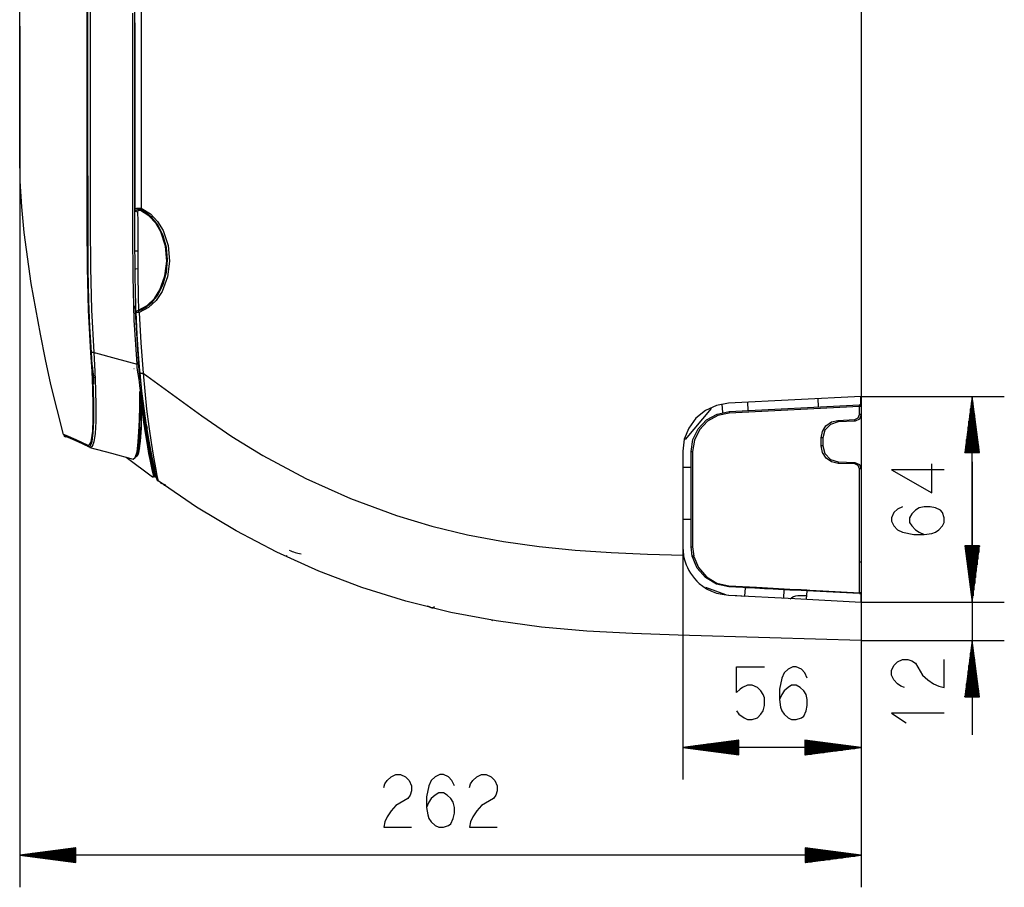
# Model space of a CAD drawing. Units: millimetres. Extents: x 0 to 1880, y 0 to 420.
# Drawn here: x 1306 to 1367, y 180 to 234 of the extents above; entities that cross this region are included whole.
import ezdxf

# ---------------------------------------------------------------- set-up
doc = ezdxf.new("R2010")
doc.units = ezdxf.units.MM
doc.layers.add('TFR-TRI', color=7, linetype='CONTINUOUS', true_color=0xffffff)

msp = doc.modelspace()

# ---------------------------------------------------------------- linework, layer by layer
at = {"layer": 'TFR-TRI', "color": 1, "linetype": 'Continuous'}
for p, q in [((1358.569, 258.779), (1358.569, 210.368)), ((1358.571, 257.625), (1358.571, 211.331)), ((1306.113, 233.455), (1306.113, 246.371)), ((1313.684, 239.173), (1313.695, 222.1)), ((1313.303, 232.13), (1313.298, 238.53)), ((1310.365, 228.064), (1310.36, 235.904)), ((1310.319, 229.02), (1310.315, 234.33)), ((1310.497, 234.337), (1310.5, 229.028)), ((1313.167, 228.804), (1313.163, 234.28)), ((1313.266, 234.284), (1313.271, 228.809)), ((1306.113, 233.455), (1306.113, 179.737)), ((1306.113, 230.231), (1306.113, 233.455)), ((1313.308, 225.73), (1313.303, 232.13)), ((1306.113, 227.01), (1306.113, 230.231)), ((1310.323, 223.709), (1310.319, 229.02)), ((1310.5, 229.028), (1310.505, 223.719)), ((1313.171, 223.329), (1313.167, 228.804)), ((1313.271, 228.809), (1313.274, 223.335)), ((1310.374, 220.225), (1310.365, 228.064)), ((1306.114, 225.401), (1306.113, 227.01)), ((1306.151, 223.795), (1306.114, 225.401)), ((1313.309, 224.13), (1313.308, 225.73)), ((1313.31, 222.53), (1313.309, 224.13)), ((1306.249, 222.191), (1306.151, 223.795)), ((1310.326, 221.054), (1310.323, 223.709)), ((1310.505, 223.719), (1310.509, 221.065)), ((1313.168, 220.591), (1313.171, 223.329)), ((1313.274, 223.335), (1313.271, 220.598)), ((1313.31, 222.259), (1313.31, 222.53)), ((1313.31, 221.989), (1313.31, 222.259)), ((1306.401, 220.592), (1306.249, 222.191)), ((1313.31, 221.989), (1313.317, 222.026)), ((1313.353, 221.905), (1313.31, 221.989)), ((1313.317, 222.026), (1313.337, 222.058)), ((1313.337, 222.058), (1313.36, 222.077)), ((1313.344, 221.913), (1313.358, 221.939)), ((1313.464, 221.857), (1313.353, 221.905)), ((1313.358, 221.939), (1313.376, 221.962)), ((1313.36, 222.077), (1313.39, 222.093)), ((1313.376, 221.962), (1313.404, 221.988)), ((1313.39, 222.093), (1313.422, 222.104)), ((1313.404, 221.988), (1313.438, 222.008)), ((1313.422, 222.104), (1313.459, 222.112)), ((1313.438, 222.008), (1313.472, 222.02)), ((1313.459, 222.112), (1313.503, 222.117)), ((1313.466, 221.889), (1313.464, 221.857)), ((1313.464, 221.857), (1313.472, 221.315)), ((1313.475, 221.919), (1313.466, 221.889)), ((1313.472, 222.02), (1313.51, 222.025)), ((1313.485, 221.936), (1313.475, 221.919)), ((1313.498, 221.95), (1313.485, 221.936)), ((1313.512, 221.959), (1313.498, 221.95)), ((1313.503, 222.117), (1313.55, 222.117)), ((1313.51, 222.025), (1313.551, 222.025)), ((1313.529, 221.966), (1313.512, 221.959)), ((1313.549, 221.969), (1313.529, 221.966)), ((1313.571, 221.969), (1313.549, 221.969)), ((1313.55, 222.117), (1313.594, 222.115)), ((1313.551, 222.025), (1313.593, 222.019)), ((1313.591, 221.967), (1313.571, 221.969)), ((1313.611, 221.962), (1313.591, 221.967)), ((1313.593, 222.019), (1313.625, 222.012)), ((1313.594, 222.115), (1313.639, 222.11)), ((1313.624, 221.958), (1313.611, 221.962)), ((1313.637, 221.953), (1313.624, 221.958)), ((1313.625, 222.012), (1313.656, 222.002)), ((1313.637, 221.953), (1313.662, 222.018)), ((1314.167, 221.625), (1313.637, 221.953)), ((1313.639, 222.11), (1313.667, 222.105)), ((1313.784, 221.943), (1313.656, 222.002)), ((1313.662, 222.018), (1313.695, 222.1)), ((1313.667, 222.105), (1313.695, 222.1)), ((1313.695, 222.1), (1314.257, 221.76)), ((1313.907, 221.875), (1313.784, 221.943)), ((1314.359, 221.518), (1313.907, 221.875)), ((1314.591, 221.167), (1314.167, 221.625)), ((1314.257, 221.76), (1314.71, 221.283)), ((1310.34, 218.398), (1310.326, 221.054)), ((1310.509, 221.065), (1310.524, 218.411)), ((1313.472, 221.315), (1313.476, 220.706)), ((1314.721, 221.067), (1314.359, 221.518)), ((1314.909, 220.626), (1314.591, 221.167)), ((1314.71, 221.283), (1315.052, 220.717)), ((1315.066, 220.384), (1314.721, 221.067)), ((1306.838, 217.411), (1306.401, 220.592)), ((1313.178, 217.853), (1313.168, 220.591)), ((1313.271, 220.598), (1313.281, 217.861)), ((1313.476, 220.706), (1313.479, 220.072)), ((1315.199, 219.74), (1314.909, 220.626)), ((1315.052, 220.717), (1315.363, 219.785)), ((1315.266, 219.644), (1315.066, 220.384)), ((1310.383, 218.265), (1310.374, 220.225)), ((1313.479, 220.072), (1313.48, 219.424)), ((1315.363, 219.785), (1315.454, 218.804)), ((1313.359, 219.429), (1313.31, 219.439)), ((1313.48, 219.424), (1313.359, 219.429)), ((1313.48, 219.424), (1313.48, 219.172)), ((1313.48, 219.172), (1313.48, 218.921)), ((1315.283, 218.81), (1315.199, 219.74)), ((1315.331, 218.88), (1315.266, 219.644)), ((1313.48, 218.921), (1313.481, 218.629)), ((1313.481, 218.629), (1313.482, 218.337)), ((1315.17, 217.882), (1315.283, 218.81)), ((1315.267, 218.114), (1315.331, 218.88)), ((1315.454, 218.804), (1315.331, 217.826)), ((1310.399, 215.744), (1310.34, 218.398)), ((1310.418, 216.308), (1310.383, 218.265)), ((1310.524, 218.411), (1310.585, 215.757)), ((1313.313, 218.321), (1313.361, 218.331)), ((1313.361, 218.331), (1313.482, 218.337)), ((1313.482, 218.337), (1313.487, 217.636)), ((1315.067, 217.372), (1315.267, 218.114)), ((1307.402, 214.25), (1306.838, 217.411)), ((1313.249, 215.117), (1313.178, 217.853)), ((1313.281, 217.861), (1313.353, 215.125)), ((1313.487, 217.636), (1313.495, 216.951)), ((1314.722, 216.688), (1315.067, 217.372)), ((1314.85, 217.007), (1315.17, 217.882)), ((1315.331, 217.826), (1314.986, 216.907)), ((1313.495, 216.951), (1313.5, 216.619)), ((1314.361, 216.238), (1314.722, 216.688)), ((1314.509, 216.482), (1314.85, 217.007)), ((1314.986, 216.907), (1314.62, 216.358)), ((1310.483, 214.699), (1310.418, 216.308)), ((1313.5, 216.619), (1313.505, 216.301)), ((1313.505, 216.301), (1313.51, 216.007)), ((1313.909, 215.88), (1314.361, 216.238)), ((1314.062, 216.046), (1314.509, 216.482)), ((1314.62, 216.358), (1314.143, 215.906)), ((1310.551, 213.091), (1310.399, 215.744)), ((1310.585, 215.757), (1310.738, 213.106)), ((1313.544, 212.223), (1313.319, 216.012)), ((1313.368, 215.596), (1313.406, 215.694)), ((1313.424, 215.598), (1313.368, 215.596)), ((1313.407, 214.697), (1313.368, 215.596)), ((1313.406, 215.694), (1313.513, 215.754)), ((1313.56, 215.603), (1313.424, 215.598)), ((1313.51, 216.007), (1313.513, 215.754)), ((1313.513, 215.754), (1314.062, 216.046)), ((1313.533, 215.687), (1313.513, 215.754)), ((1313.528, 215.704), (1313.723, 215.782)), ((1313.56, 215.603), (1313.533, 215.687)), ((1314.143, 215.906), (1313.56, 215.603)), ((1313.56, 215.603), (1313.657, 213.712)), ((1313.723, 215.782), (1313.909, 215.88)), ((1313.426, 212.382), (1313.249, 215.117)), ((1313.353, 215.125), (1313.53, 212.391)), ((1307.718, 212.677), (1307.402, 214.25)), ((1310.587, 213.094), (1310.483, 214.699)), ((1313.459, 213.799), (1313.407, 214.697)), ((1313.515, 213), (1313.459, 213.799)), ((1313.657, 213.712), (1313.81, 211.824)), ((1310.619, 213.097), (1310.551, 213.091)), ((1310.627, 211.948), (1310.551, 213.091)), ((1310.661, 211.942), (1310.587, 213.094)), ((1310.738, 213.106), (1310.619, 213.097)), ((1310.738, 213.106), (1310.787, 213.093)), ((1310.738, 213.106), (1310.805, 211.927)), ((1310.787, 213.093), (1310.836, 213.08)), ((1310.836, 213.08), (1312.131, 212.731)), ((1313.582, 212.203), (1313.515, 213)), ((1308.063, 211.11), (1307.718, 212.677)), ((1310.613, 212.427), (1310.586, 212.428)), ((1310.598, 212.495), (1310.594, 212.495)), ((1312.131, 212.731), (1313.426, 212.382)), ((1313.426, 212.382), (1313.498, 212.388)), ((1313.445, 212.195), (1313.426, 212.382)), ((1313.498, 212.388), (1313.53, 212.391)), ((1313.528, 212.496), (1313.558, 212.486)), ((1313.53, 212.391), (1313.551, 212.15)), ((1310.677, 210.845), (1310.627, 211.948)), ((1310.636, 212.29), (1310.682, 211.903)), ((1310.709, 210.83), (1310.661, 211.942)), ((1310.682, 211.903), (1310.73, 211.516)), ((1310.805, 211.927), (1310.845, 210.791)), ((1313.25, 212.075), (1313.227, 212.075)), ((1313.466, 212.008), (1313.445, 212.195)), ((1313.499, 211.763), (1313.466, 212.008)), ((1313.622, 211.425), (1313.544, 212.223)), ((1313.55, 212.178), (1313.584, 212.178)), ((1313.551, 212.15), (1313.573, 211.909)), ((1313.559, 211.847), (1313.655, 211.781)), ((1313.573, 211.909), (1313.592, 211.718)), ((1313.6, 212.004), (1313.582, 212.203)), ((1313.655, 211.781), (1313.594, 211.781)), ((1313.619, 211.805), (1313.6, 212.004)), ((1313.619, 211.805), (1313.674, 211.811)), ((1313.737, 210.696), (1313.619, 211.805)), ((1313.674, 211.811), (1313.81, 211.824)), ((1313.81, 211.824), (1313.909, 210.683)), ((1313.81, 211.824), (1315.639, 210.489)), ((1310.738, 211.442), (1310.653, 211.442)), ((1310.705, 211.151), (1310.716, 211.155)), ((1310.716, 211.155), (1310.726, 211.17)), ((1310.726, 211.17), (1310.734, 211.194)), ((1310.736, 211.47), (1310.73, 211.516)), ((1310.734, 211.194), (1310.74, 211.228)), ((1310.74, 211.426), (1310.736, 211.47)), ((1310.743, 211.369), (1310.74, 211.426)), ((1310.74, 211.228), (1310.743, 211.269)), ((1310.744, 211.317), (1310.743, 211.369)), ((1310.743, 211.269), (1310.744, 211.317)), ((1313.536, 211.518), (1313.499, 211.763)), ((1313.573, 211.277), (1313.536, 211.518)), ((1313.608, 211.037), (1313.573, 211.277)), ((1313.592, 211.718), (1313.611, 211.526)), ((1313.611, 211.526), (1313.634, 211.305)), ((1313.634, 211.305), (1313.658, 211.086)), ((1313.678, 211.228), (1313.645, 211.215)), ((1358.569, 211.331), (1358.571, 211.331)), ((1358.571, 211.331), (1358.571, 179.737)), ((1308.441, 209.55), (1308.063, 211.11)), ((1310.703, 209.818), (1310.677, 210.845)), ((1310.734, 209.771), (1310.709, 210.83)), ((1310.845, 210.791), (1310.863, 209.733)), ((1313.593, 209.761), (1313.594, 210.676)), ((1313.626, 210.676), (1313.594, 210.676)), ((1313.633, 210.856), (1313.608, 211.037)), ((1313.612, 210.517), (1313.614, 210.596)), ((1313.614, 210.596), (1313.618, 210.676)), ((1313.658, 210.676), (1313.626, 210.676)), ((1313.658, 210.676), (1313.633, 210.856)), ((1313.657, 210.666), (1313.656, 210.588)), ((1313.656, 210.588), (1313.657, 210.511)), ((1313.657, 210.676), (1313.657, 210.671)), ((1313.657, 210.671), (1313.657, 210.666)), ((1313.658, 211.086), (1313.68, 210.88)), ((1313.675, 210.676), (1313.658, 210.676)), ((1313.673, 210.637), (1313.67, 210.676)), ((1313.677, 210.597), (1313.673, 210.637)), ((1313.69, 210.676), (1313.675, 210.676)), ((1313.688, 210.484), (1313.677, 210.597)), ((1313.68, 210.88), (1313.704, 210.676)), ((1313.71, 210.366), (1313.682, 210.579)), ((1313.7, 210.676), (1313.69, 210.676)), ((1313.713, 210.598), (1313.696, 210.743)), ((1313.704, 210.676), (1313.7, 210.676)), ((1313.704, 210.676), (1313.883, 209.289)), ((1313.874, 209.608), (1313.737, 210.696)), ((1313.909, 210.683), (1314.027, 209.565)), ((1313.611, 210.437), (1313.612, 210.517)), ((1313.612, 210.358), (1313.611, 210.437)), ((1313.644, 210.358), (1313.612, 210.358)), ((1313.625, 209.313), (1313.612, 210.358)), ((1313.664, 210.351), (1313.644, 210.358)), ((1313.657, 210.511), (1313.659, 210.431)), ((1313.701, 210.038), (1313.657, 210.504)), ((1313.659, 210.431), (1313.664, 210.351)), ((1313.8, 209.123), (1313.664, 210.351)), ((1313.664, 210.351), (1313.694, 209.31)), ((1313.7, 210.371), (1313.688, 210.484)), ((1313.702, 210.35), (1313.7, 210.371)), ((1313.753, 209.578), (1313.701, 210.038)), ((1313.704, 210.328), (1313.702, 210.35)), ((1313.705, 210.327), (1313.704, 210.328)), ((1313.705, 210.325), (1313.705, 210.327)), ((1313.867, 209.108), (1313.705, 210.325)), ((1313.705, 210.325), (1313.839, 209.107)), ((1315.639, 210.489), (1317.468, 209.155)), ((1350.292, 209.934), (1349.547, 209.8)), ((1358.569, 210.368), (1350.292, 209.934)), ((1351.536, 209.479), (1351.509, 209.998)), ((1355.916, 209.708), (1355.888, 210.228)), ((1355.917, 209.708), (1355.89, 210.228)), ((1358.556, 209.791), (1358.556, 210.367)), ((1358.561, 209.781), (1358.561, 210.368)), ((1358.569, 210.368), (1367.495, 210.368)), ((1365.495, 210.368), (1365.034, 206.868)), ((1365.444, 206.868), (1365.444, 209.982)), ((1365.495, 197.532), (1365.495, 210.368)), ((1365.955, 206.868), (1365.495, 210.368)), ((1365.495, 206.868), (1365.495, 210.368)), ((1365.495, 206.868), (1365.495, 210.368)), ((1365.545, 206.868), (1365.545, 209.982)), ((1308.836, 207.994), (1308.441, 209.55)), ((1310.702, 208.919), (1310.703, 209.818)), ((1310.732, 208.844), (1310.734, 209.771)), ((1310.863, 209.733), (1310.854, 208.809)), ((1313.578, 208.912), (1313.593, 209.761)), ((1313.607, 208.386), (1313.625, 209.313)), ((1313.86, 208.748), (1313.753, 209.578)), ((1314.028, 208.558), (1313.874, 209.608)), ((1314.027, 209.565), (1314.163, 208.488)), ((1349.228, 209.619), (1347.593, 207.676)), ((1348.859, 209.483), (1348.273, 209.004)), ((1349.547, 209.8), (1348.859, 209.483)), ((1349.598, 209.263), (1350.338, 209.416)), ((1350.34, 209.316), (1349.629, 209.169)), ((1349.94, 209.363), (1349.913, 209.89)), ((1350.338, 209.416), (1350.337, 209.387)), ((1350.337, 209.387), (1350.34, 209.316)), ((1350.338, 209.416), (1358.464, 209.842)), ((1358.465, 209.742), (1350.34, 209.316)), ((1358.462, 209.813), (1358.464, 209.842)), ((1358.465, 209.742), (1358.462, 209.813)), ((1358.465, 209.226), (1358.465, 209.742)), ((1358.538, 209.742), (1358.465, 209.742)), ((1358.569, 209.742), (1358.538, 209.742)), ((1358.569, 209.847), (1358.561, 209.847)), ((1358.569, 209.847), (1358.569, 209.742)), ((1358.569, 209.742), (1358.569, 209.226)), ((1365.393, 206.868), (1365.393, 209.596)), ((1365.596, 206.868), (1365.596, 209.596)), ((1310.668, 208.188), (1310.702, 208.919)), ((1310.697, 208.092), (1310.732, 208.844)), ((1310.854, 208.809), (1310.814, 208.059)), ((1313.549, 208.16), (1313.578, 208.912)), ((1313.694, 209.31), (1313.683, 208.393)), ((1313.967, 207.969), (1313.8, 209.123)), ((1313.839, 209.107), (1314.003, 207.962)), ((1313.976, 207.964), (1313.86, 208.748)), ((1314.044, 207.962), (1313.867, 209.108)), ((1313.883, 209.289), (1314.084, 207.988)), ((1317.468, 209.155), (1319.332, 207.871)), ((1348.273, 209.004), (1347.825, 208.393)), ((1348.416, 208.346), (1348.937, 208.895)), ((1348.994, 208.816), (1348.495, 208.289)), ((1348.937, 208.895), (1349.598, 209.263)), ((1349.629, 209.169), (1348.994, 208.816)), ((1356.378, 208.529), (1356.715, 208.771)), ((1357.127, 208.771), (1356.649, 208.62)), ((1356.715, 208.771), (1357.118, 208.87)), ((1357.118, 208.87), (1358.181, 208.926)), ((1357.123, 208.8), (1357.118, 208.87)), ((1357.127, 208.771), (1357.123, 208.8)), ((1358.19, 208.826), (1357.127, 208.771)), ((1358.181, 208.926), (1358.383, 209.019)), ((1358.186, 208.855), (1358.181, 208.926)), ((1358.19, 208.826), (1358.186, 208.855)), ((1358.459, 208.95), (1358.19, 208.826)), ((1358.383, 209.019), (1358.465, 209.226)), ((1358.569, 209.226), (1358.459, 208.95)), ((1358.538, 209.226), (1358.465, 209.226)), ((1358.569, 209.226), (1358.538, 209.226)), ((1358.569, 209.226), (1358.569, 205.848)), ((1365.291, 206.868), (1365.291, 208.825)), ((1365.342, 206.868), (1365.342, 209.211)), ((1365.647, 206.868), (1365.647, 209.211)), ((1365.698, 206.868), (1365.698, 208.825)), ((1310.594, 207.665), (1310.668, 208.188)), ((1310.622, 207.553), (1310.697, 208.092)), ((1313.505, 207.522), (1313.549, 208.16)), ((1313.607, 208.386), (1313.552, 207.53)), ((1313.554, 207.553), (1313.607, 208.386)), ((1313.64, 208.41), (1313.607, 208.386)), ((1313.683, 208.393), (1313.629, 207.565)), ((1313.683, 208.393), (1313.64, 208.41)), ((1314.191, 207.572), (1314.028, 208.558)), ((1314.028, 208.55), (1314.054, 208.386)), ((1314.055, 208.386), (1314.054, 208.386)), ((1314.163, 208.488), (1314.31, 207.479)), ((1347.825, 208.393), (1347.545, 207.69)), ((1348.083, 207.667), (1348.416, 208.346)), ((1348.495, 208.289), (1348.175, 207.637)), ((1356.076, 207.772), (1356.154, 208.18)), ((1356.154, 208.18), (1356.378, 208.529)), ((1356.305, 208.257), (1356.179, 207.772)), ((1356.649, 208.62), (1356.305, 208.257)), ((1365.241, 206.868), (1365.241, 208.439)), ((1365.749, 206.868), (1365.749, 208.439)), ((1308.836, 207.994), (1308.837, 207.994)), ((1308.836, 207.994), (1308.888, 207.904)), ((1308.837, 207.994), (1308.842, 207.993)), ((1308.842, 207.993), (1308.853, 207.99)), ((1308.853, 207.99), (1308.866, 207.987)), ((1308.866, 207.987), (1308.882, 207.982)), ((1308.933, 207.891), (1308.882, 207.982)), ((1308.882, 207.982), (1309.139, 207.886)), ((1308.888, 207.904), (1308.978, 207.85)), ((1309.024, 207.838), (1308.933, 207.891)), ((1308.99, 207.847), (1308.978, 207.85)), ((1309.024, 207.838), (1308.99, 207.847)), ((1309.281, 207.74), (1309.024, 207.838)), ((1309.139, 207.886), (1309.619, 207.672)), ((1309.762, 207.523), (1309.281, 207.74)), ((1309.619, 207.672), (1310.314, 207.343)), ((1310.456, 207.191), (1309.762, 207.523)), ((1310.475, 207.379), (1310.54, 207.491)), ((1310.54, 207.491), (1310.594, 207.665)), ((1310.566, 207.375), (1310.622, 207.553)), ((1310.737, 207.522), (1310.682, 207.343)), ((1310.814, 208.059), (1310.737, 207.522)), ((1313.426, 206.91), (1313.505, 207.522)), ((1313.552, 207.53), (1313.468, 206.907)), ((1313.471, 206.946), (1313.554, 207.553)), ((1313.629, 207.565), (1313.545, 206.961)), ((1313.981, 207.962), (1313.967, 207.969)), ((1314.133, 206.962), (1313.967, 207.969)), ((1314.074, 207.36), (1313.976, 207.964)), ((1314.003, 207.962), (1313.981, 207.962)), ((1314.044, 207.962), (1314.003, 207.962)), ((1314.003, 207.962), (1314.168, 206.953)), ((1314.073, 207.972), (1314.044, 207.962)), ((1314.221, 206.954), (1314.044, 207.962)), ((1314.084, 207.988), (1314.073, 207.972)), ((1314.084, 207.988), (1314.26, 206.987)), ((1314.356, 206.674), (1314.191, 207.572)), ((1314.31, 207.479), (1314.46, 206.565)), ((1319.332, 207.871), (1321.262, 206.683)), ((1347.545, 207.69), (1347.449, 206.939)), ((1347.969, 206.92), (1348.083, 207.667)), ((1348.175, 207.637), (1348.065, 206.92)), ((1356.076, 207.283), (1356.076, 207.772)), ((1356.149, 207.772), (1356.076, 207.772)), ((1356.179, 207.772), (1356.149, 207.772)), ((1356.179, 207.772), (1356.179, 207.283)), ((1365.139, 206.868), (1365.139, 207.667)), ((1365.19, 206.868), (1365.19, 208.053)), ((1365.799, 206.868), (1365.799, 208.053)), ((1365.85, 206.868), (1365.85, 207.667)), ((1310.363, 207.247), (1310.314, 207.343)), ((1310.314, 207.343), (1310.4, 207.33)), ((1310.456, 207.191), (1310.363, 207.247)), ((1310.4, 207.33), (1310.475, 207.379)), ((1310.413, 207.209), (1310.5, 207.26)), ((1310.541, 207.178), (1310.456, 207.191)), ((1310.481, 207.181), (1310.483, 207.18)), ((1310.484, 207.18), (1311.834, 206.817)), ((1310.5, 207.26), (1310.566, 207.375)), ((1310.616, 207.229), (1310.541, 207.178)), ((1310.682, 207.343), (1310.616, 207.229)), ((1313.468, 206.907), (1313.279, 206.489)), ((1313.319, 206.55), (1313.426, 206.91)), ((1313.418, 206.741), (1313.471, 206.946)), ((1313.433, 206.971), (1313.471, 206.951)), ((1313.487, 207.009), (1313.441, 206.989)), ((1313.575, 207.137), (1313.487, 207.009)), ((1313.545, 206.961), (1313.491, 206.759)), ((1314.172, 206.803), (1314.074, 207.36)), ((1314.303, 206.113), (1314.133, 206.962)), ((1314.168, 206.953), (1314.336, 206.102)), ((1314.386, 206.102), (1314.221, 206.954)), ((1314.26, 206.987), (1314.425, 206.141)), ((1347.449, 206.939), (1347.449, 200.96)), ((1347.969, 200.979), (1347.969, 206.92)), ((1347.969, 206.92), (1347.997, 206.92)), ((1347.997, 206.92), (1348.065, 206.92)), ((1348.065, 206.92), (1348.065, 200.979)), ((1356.149, 207.283), (1356.076, 207.283)), ((1356.156, 206.871), (1356.076, 207.283)), ((1356.179, 207.283), (1356.149, 207.283)), ((1356.384, 206.519), (1356.156, 206.871)), ((1356.179, 207.283), (1356.308, 206.793)), ((1365.034, 206.868), (1365.955, 206.868)), ((1365.037, 206.868), (1365.037, 206.895)), ((1365.037, 206.868), (1365.037, 206.895)), ((1365.088, 206.868), (1365.088, 207.281)), ((1365.901, 206.868), (1365.901, 207.281)), ((1365.952, 206.868), (1365.952, 206.895)), ((1365.952, 206.868), (1365.952, 206.895)), ((1311.834, 206.817), (1313.183, 206.453)), ((1312.749, 206.57), (1314.384, 205.349)), ((1313.184, 206.453), (1313.319, 206.55)), ((1313.335, 206.581), (1313.358, 206.608)), ((1313.43, 206.628), (1313.34, 206.575)), ((1313.347, 206.673), (1313.415, 206.622)), ((1313.358, 206.608), (1313.418, 206.741)), ((1313.415, 206.622), (1313.363, 206.661)), ((1313.491, 206.759), (1313.43, 206.628)), ((1314.242, 206.438), (1314.172, 206.803)), ((1314.313, 206.106), (1314.242, 206.438)), ((1314.507, 205.923), (1314.356, 206.674)), ((1314.46, 206.565), (1314.597, 205.806)), ((1321.262, 206.683), (1323.942, 205.247)), ((1356.308, 206.793), (1356.659, 206.429)), ((1356.728, 206.278), (1356.384, 206.519)), ((1356.659, 206.429), (1357.144, 206.284)), ((1357.137, 206.184), (1356.728, 206.278)), ((1357.141, 206.255), (1357.137, 206.184)), ((1357.144, 206.284), (1357.141, 206.255)), ((1357.144, 206.284), (1358.183, 206.248)), ((1358.183, 206.248), (1358.179, 206.218)), ((1358.183, 206.248), (1358.457, 206.126)), ((1365.495, 206.282), (1365.495, 189.249)), ((1314.317, 206.104), (1314.303, 206.113)), ((1314.395, 205.701), (1314.303, 206.113)), ((1314.336, 206.102), (1314.317, 206.104)), ((1314.386, 206.102), (1314.336, 206.102)), ((1314.336, 206.102), (1314.427, 205.687)), ((1314.38, 205.901), (1314.343, 205.929)), ((1314.416, 206.115), (1314.386, 206.102)), ((1314.471, 205.687), (1314.386, 206.102)), ((1314.447, 205.444), (1314.395, 205.701)), ((1314.425, 206.141), (1314.416, 206.115)), ((1314.425, 206.141), (1314.51, 205.731)), ((1314.427, 205.687), (1314.478, 205.43)), ((1314.526, 205.43), (1314.471, 205.687)), ((1314.587, 205.545), (1314.507, 205.923)), ((1314.51, 205.731), (1314.565, 205.477)), ((1314.597, 205.806), (1314.67, 205.426)), ((1347.969, 205.92), (1347.449, 205.92)), ((1358.176, 206.148), (1357.137, 206.184)), ((1358.179, 206.218), (1358.176, 206.148)), ((1358.381, 206.056), (1358.176, 206.148)), ((1358.465, 205.848), (1358.381, 206.056)), ((1358.457, 206.126), (1358.569, 205.848)), ((1358.465, 200.031), (1358.465, 205.848)), ((1358.538, 205.848), (1358.465, 205.848)), ((1358.569, 205.848), (1358.538, 205.848)), ((1358.569, 205.848), (1358.569, 200.029)), ((1363.745, 205.786), (1360.463, 205.786)), ((1360.463, 205.786), (1362.979, 204.345)), ((1362.979, 204.345), (1362.979, 206.153)), ((1314.383, 205.349), (1314.388, 205.35)), ((1314.384, 205.349), (1314.383, 205.349)), ((1314.384, 205.349), (1314.384, 205.349)), ((1314.388, 205.35), (1314.396, 205.35)), ((1314.396, 205.35), (1314.407, 205.351)), ((1314.407, 205.351), (1314.415, 205.351)), ((1314.413, 205.341), (1314.407, 205.341)), ((1314.407, 205.341), (1314.408, 205.341)), ((1314.421, 205.341), (1314.413, 205.341)), ((1314.415, 205.351), (1314.425, 205.352)), ((1314.433, 205.341), (1314.421, 205.341)), ((1314.425, 205.352), (1314.431, 205.352)), ((1314.431, 205.352), (1314.437, 205.353)), ((1314.441, 205.341), (1314.433, 205.341)), ((1314.437, 205.353), (1314.442, 205.353)), ((1314.452, 205.341), (1314.441, 205.341)), ((1314.442, 205.353), (1314.453, 205.354)), ((1314.453, 205.354), (1314.447, 205.444)), ((1314.458, 205.341), (1314.452, 205.341)), ((1314.466, 205.345), (1314.453, 205.354)), ((1314.465, 205.341), (1314.458, 205.341)), ((1314.47, 205.341), (1314.465, 205.341)), ((1314.482, 205.341), (1314.466, 205.345)), ((1314.482, 205.341), (1314.47, 205.341)), ((1314.478, 205.43), (1314.482, 205.341)), ((1314.545, 205.341), (1314.482, 205.341)), ((1314.545, 205.341), (1314.526, 205.43)), ((1314.565, 205.477), (1314.584, 205.39)), ((1314.641, 205.299), (1314.587, 205.545)), ((1314.661, 205.211), (1314.641, 205.299)), ((1314.659, 205.22), (1314.659, 205.218)), ((1314.659, 205.218), (1314.659, 205.218)), ((1314.659, 205.218), (1314.659, 205.217)), ((1314.659, 205.217), (1314.66, 205.216)), ((1314.67, 205.426), (1314.72, 205.181)), ((1314.72, 205.181), (1314.738, 205.093)), ((1317.13, 203.461), (1314.738, 205.093)), ((1314.742, 205.091), (1314.738, 205.093)), ((1314.742, 205.091), (1314.743, 205.09)), ((1314.743, 205.09), (1314.743, 205.089)), ((1314.743, 205.09), (1314.745, 205.088)), ((1314.743, 205.089), (1314.744, 205.089)), ((1323.942, 205.247), (1326.732, 203.992)), ((1314.884, 204.988), (1314.974, 204.924)), ((1315.137, 204.806), (1315.154, 204.83)), ((1315.154, 204.83), (1315.195, 204.888)), ((1326.732, 203.992), (1329.608, 202.933)), ((1319.606, 201.977), (1317.13, 203.461)), ((1360.828, 203.336), (1360.609, 203.116)), ((1361.156, 203.482), (1360.828, 203.336)), ((1361.958, 203.262), (1361.739, 203.042)), ((1362.177, 203.409), (1361.958, 203.262)), ((1362.505, 203.482), (1362.177, 203.409)), ((1362.87, 203.482), (1362.505, 203.482)), ((1363.198, 203.409), (1362.87, 203.482)), ((1363.526, 203.262), (1363.198, 203.409)), ((1363.635, 203.116), (1363.526, 203.262)), ((1329.608, 202.933), (1331.811, 202.275)), ((1347.969, 202.69), (1347.449, 202.69)), ((1360.609, 203.116), (1360.463, 202.798)), ((1360.463, 202.798), (1360.463, 202.578)), ((1360.463, 202.578), (1360.609, 202.285)), ((1361.739, 203.042), (1361.593, 202.798)), ((1361.593, 202.798), (1361.593, 202.505)), ((1363.745, 202.798), (1363.635, 203.116)), ((1363.745, 202.505), (1363.745, 202.798)), ((1322.151, 200.647), (1319.606, 201.977)), ((1331.811, 202.275), (1334.038, 201.737)), ((1360.609, 202.285), (1360.828, 202.041)), ((1360.828, 202.041), (1361.156, 201.894)), ((1361.593, 202.505), (1361.739, 202.285)), ((1361.739, 202.285), (1361.958, 202.041)), ((1361.958, 202.041), (1362.177, 201.894)), ((1363.198, 201.894), (1363.416, 202.041)), ((1363.416, 202.041), (1363.635, 202.285)), ((1363.635, 202.285), (1363.745, 202.505)), ((1334.038, 201.737), (1336.27, 201.318)), ((1361.156, 201.894), (1361.849, 201.748)), ((1361.849, 201.748), (1362.505, 201.748)), ((1362.177, 201.894), (1362.505, 201.748)), ((1362.505, 201.748), (1362.979, 201.821)), ((1362.979, 201.821), (1363.198, 201.894)), ((1336.27, 201.318), (1338.507, 201.003)), ((1338.507, 201.003), (1340.748, 200.776)), ((1340.748, 200.776), (1342.993, 200.623)), ((1347.449, 200.96), (1347.449, 186.456)), ((1347.449, 200.96), (1347.491, 200.462)), ((1347.969, 200.979), (1347.997, 200.979)), ((1348.039, 200.391), (1347.969, 200.979)), ((1347.997, 200.979), (1348.065, 200.979)), ((1348.065, 200.979), (1348.139, 200.388)), ((1365.955, 201.032), (1365.034, 201.032)), ((1365.034, 201.032), (1365.495, 197.532)), ((1365.955, 201.032), (1365.034, 201.032)), ((1365.034, 201.032), (1365.495, 197.532)), ((1365.037, 201.032), (1365.037, 201.005)), ((1365.037, 201.032), (1365.037, 201.005)), ((1365.037, 201.032), (1365.037, 201.005)), ((1365.037, 201.032), (1365.037, 201.005)), ((1365.088, 201.032), (1365.088, 200.619)), ((1365.088, 201.032), (1365.088, 200.619)), ((1365.139, 201.032), (1365.139, 200.233)), ((1365.139, 201.032), (1365.139, 200.233)), ((1365.19, 201.032), (1365.19, 199.847)), ((1365.19, 201.032), (1365.19, 199.847)), ((1365.241, 201.032), (1365.241, 199.462)), ((1365.241, 201.032), (1365.241, 199.462)), ((1365.291, 201.032), (1365.291, 199.076)), ((1365.291, 201.032), (1365.291, 199.076)), ((1365.342, 201.032), (1365.342, 198.69)), ((1365.342, 201.032), (1365.342, 198.69)), ((1365.393, 201.032), (1365.393, 198.304)), ((1365.393, 201.032), (1365.393, 198.304)), ((1365.444, 201.032), (1365.444, 197.918)), ((1365.444, 201.032), (1365.444, 197.918)), ((1365.495, 197.532), (1365.955, 201.032)), ((1365.495, 201.032), (1365.495, 197.532)), ((1365.495, 201.032), (1365.495, 197.532)), ((1365.495, 197.532), (1365.955, 201.032)), ((1365.495, 201.032), (1365.495, 197.532)), ((1365.495, 201.032), (1365.495, 197.532)), ((1365.545, 201.032), (1365.545, 197.918)), ((1365.545, 201.032), (1365.545, 197.918)), ((1365.596, 201.032), (1365.596, 198.304)), ((1365.596, 201.032), (1365.596, 198.304)), ((1365.647, 201.032), (1365.647, 198.69)), ((1365.647, 201.032), (1365.647, 198.69)), ((1365.698, 201.032), (1365.698, 199.076)), ((1365.698, 201.032), (1365.698, 199.076)), ((1365.749, 201.032), (1365.749, 199.462)), ((1365.749, 201.032), (1365.749, 199.462)), ((1365.799, 201.032), (1365.799, 199.847)), ((1365.799, 201.032), (1365.799, 199.847)), ((1365.85, 201.032), (1365.85, 200.233)), ((1365.85, 201.032), (1365.85, 200.233)), ((1365.901, 201.032), (1365.901, 200.619)), ((1365.901, 201.032), (1365.901, 200.619)), ((1365.952, 201.032), (1365.952, 201.005)), ((1365.952, 201.032), (1365.952, 201.005)), ((1365.952, 201.032), (1365.952, 201.005)), ((1365.952, 201.032), (1365.952, 201.005)), ((1324.763, 199.471), (1322.151, 200.647)), ((1322.731, 200.369), (1322.743, 200.396)), ((1322.743, 200.396), (1322.774, 200.46)), ((1342.993, 200.623), (1345.241, 200.528)), ((1345.241, 200.528), (1347.491, 200.46)), ((1347.491, 200.462), (1347.491, 200.461)), ((1347.491, 200.461), (1347.491, 200.46)), ((1347.491, 200.46), (1347.495, 200.434)), ((1347.495, 200.434), (1347.5, 200.408)), ((1347.5, 200.408), (1347.543, 200.224)), ((1347.543, 200.224), (1347.593, 200.043)), ((1348.139, 200.388), (1348.035, 200.392)), ((1348.035, 200.392), (1348.035, 200.391)), ((1348.035, 200.391), (1348.035, 200.39)), ((1348.34, 199.655), (1348.035, 200.391)), ((1348.039, 200.39), (1348.213, 199.902)), ((1348.135, 200.386), (1348.428, 199.68)), ((1347.593, 200.043), (1347.657, 199.859)), ((1347.657, 199.859), (1347.735, 199.682)), ((1347.735, 199.682), (1347.827, 199.503)), ((1347.827, 199.503), (1347.93, 199.331)), ((1348.859, 199.057), (1348.34, 199.655)), ((1348.428, 199.68), (1348.923, 199.103)), ((1358.464, 199.054), (1358.465, 200.031)), ((1358.478, 200.03), (1358.465, 200.031)), ((1358.491, 200.03), (1358.478, 200.03)), ((1358.507, 200.03), (1358.491, 200.03)), ((1358.522, 200.029), (1358.507, 200.03)), ((1358.535, 200.029), (1358.522, 200.029)), ((1358.547, 200.029), (1358.535, 200.029)), ((1358.556, 200.029), (1358.547, 200.029)), ((1358.563, 200.029), (1358.556, 200.029)), ((1358.567, 200.029), (1358.563, 200.029)), ((1358.569, 200.029), (1358.567, 200.029)), ((1358.569, 200.029), (1358.569, 186.456)), ((1358.569, 200.029), (1358.569, 199.073)), ((1327.444, 198.449), (1324.763, 199.471)), ((1347.93, 199.331), (1348.047, 199.162)), ((1348.047, 199.162), (1348.175, 199.003)), ((1348.175, 199.003), (1348.319, 198.847)), ((1349.544, 198.652), (1348.859, 199.057)), ((1348.923, 199.103), (1349.574, 198.711)), ((1358.464, 198.119), (1358.464, 199.054)), ((1358.569, 199.073), (1358.569, 198.159)), ((1330.194, 197.585), (1327.444, 198.449)), ((1348.319, 198.847), (1348.473, 198.702)), ((1348.473, 198.702), (1348.697, 198.525)), ((1348.697, 198.525), (1348.937, 198.369)), ((1350.134, 197.988), (1348.884, 198.439)), ((1348.937, 198.369), (1349.233, 198.215)), ((1350.32, 198.483), (1349.544, 198.652)), ((1349.574, 198.711), (1350.32, 198.547)), ((1350.32, 198.547), (1350.319, 198.501)), ((1350.319, 198.501), (1350.32, 198.483)), ((1350.32, 198.547), (1352.048, 198.456)), ((1352.048, 198.393), (1350.32, 198.483)), ((1351.332, 198.43), (1351.305, 197.911)), ((1351.637, 198.414), (1351.332, 198.43)), ((1351.943, 198.398), (1351.637, 198.414)), ((1352.248, 198.382), (1351.943, 198.398)), ((1352.048, 198.456), (1353.776, 198.365)), ((1353.775, 198.303), (1352.048, 198.393)), ((1352.554, 198.367), (1352.248, 198.382)), ((1353.164, 198.335), (1352.554, 198.367)), ((1353.775, 198.303), (1353.164, 198.335)), ((1353.748, 197.784), (1353.775, 198.303)), ((1353.776, 198.365), (1353.775, 198.32)), ((1353.775, 198.32), (1353.775, 198.303)), ((1353.775, 198.301), (1353.78, 198.303)), ((1354.125, 198.285), (1353.775, 198.303)), ((1353.776, 198.365), (1354.126, 198.346)), ((1354.475, 198.266), (1354.125, 198.285)), ((1354.126, 198.346), (1354.476, 198.328)), ((1354.825, 198.248), (1354.475, 198.266)), ((1354.476, 198.328), (1354.826, 198.309)), ((1354.826, 198.309), (1355.176, 198.291)), ((1355.176, 198.291), (1355.175, 198.247)), ((1355.176, 198.291), (1355.276, 198.286)), ((1355.276, 198.286), (1355.375, 198.281)), ((1355.375, 198.281), (1355.775, 198.26)), ((1349.233, 198.215), (1349.546, 198.099)), ((1349.546, 198.099), (1349.915, 198.017)), ((1349.915, 198.017), (1350.293, 197.964)), ((1350.293, 197.964), (1354.431, 197.748)), ((1350.316, 197.964), (1350.811, 197.938)), ((1350.811, 197.938), (1351.305, 197.912)), ((1354.431, 197.748), (1358.569, 197.532)), ((1355.16, 197.927), (1354.618, 197.927)), ((1355.175, 198.23), (1354.825, 198.248)), ((1355.175, 198.23), (1355.148, 197.711)), ((1355.175, 198.247), (1355.175, 198.23)), ((1356.819, 198.144), (1355.175, 198.23)), ((1355.775, 198.26), (1356.174, 198.239)), ((1356.174, 198.239), (1357.319, 198.179)), ((1358.464, 198.059), (1356.819, 198.144)), ((1357.319, 198.179), (1358.464, 198.119)), ((1358.463, 198.075), (1358.464, 198.119)), ((1358.464, 198.059), (1358.463, 198.075)), ((1358.464, 198.119), (1358.538, 198.13)), ((1358.538, 198.13), (1358.569, 198.159)), ((1358.569, 197.532), (1358.569, 198.159)), ((1332.992, 196.889), (1330.194, 197.585)), ((1331.659, 197.234), (1331.526, 197.28)), ((1331.531, 197.278), (1331.75, 197.203)), ((1331.75, 197.203), (1331.659, 197.234)), ((1331.749, 197.203), (1331.814, 197.173)), ((1331.814, 197.173), (1331.891, 197.185)), ((1331.824, 197.177), (1331.831, 197.175)), ((1331.847, 197.172), (1331.826, 197.177)), ((1331.868, 197.172), (1331.847, 197.172)), ((1331.891, 197.185), (1331.914, 197.195)), ((1331.914, 197.195), (1331.938, 197.215)), ((1331.938, 197.215), (1331.945, 197.225)), ((1331.945, 197.225), (1331.951, 197.238)), ((1331.951, 197.238), (1331.953, 197.243)), ((1331.953, 197.243), (1331.955, 197.25)), ((1331.955, 197.25), (1331.956, 197.256)), ((1331.956, 197.256), (1331.957, 197.262)), ((1358.569, 197.532), (1367.495, 197.532)), ((1358.569, 197.532), (1367.495, 197.532)), ((1358.569, 197.532), (1358.569, 197.006)), ((1335.807, 196.358), (1332.992, 196.889)), ((1358.569, 197.006), (1358.569, 196.534)), ((1358.569, 196.534), (1358.569, 196.119)), ((1335.589, 196.394), (1335.588, 196.394)), ((1335.59, 196.393), (1335.589, 196.394)), ((1338.633, 195.977), (1335.807, 196.358)), ((1341.47, 195.72), (1338.633, 195.977)), ((1358.569, 196.119), (1358.569, 195.77)), ((1344.315, 195.568), (1341.47, 195.72)), ((1347.166, 195.473), (1344.315, 195.568)), ((1352.867, 195.3), (1347.166, 195.473)), ((1358.569, 195.128), (1352.867, 195.3)), ((1358.569, 195.77), (1358.569, 195.492)), ((1358.569, 195.492), (1358.569, 195.29)), ((1358.569, 195.29), (1358.569, 195.169)), ((1358.569, 195.169), (1358.569, 195.128)), ((1358.569, 195.128), (1367.495, 195.128)), ((1365.495, 195.128), (1365.034, 191.628)), ((1365.444, 191.628), (1365.444, 194.742)), ((1365.955, 191.628), (1365.495, 195.128)), ((1365.495, 191.628), (1365.495, 195.128)), ((1365.495, 191.628), (1365.495, 195.128)), ((1365.545, 191.628), (1365.545, 194.742)), ((1365.342, 191.628), (1365.342, 193.97)), ((1365.393, 191.628), (1365.393, 194.356)), ((1365.596, 191.628), (1365.596, 194.356)), ((1365.647, 191.628), (1365.647, 193.97)), ((1350.806, 191.883), (1350.806, 193.488)), ((1350.806, 193.488), (1352.541, 193.488)), ((1354.308, 193.488), (1354.014, 193.342)), ((1354.527, 193.488), (1354.308, 193.488)), ((1354.845, 193.342), (1354.527, 193.488)), ((1360.463, 193.263), (1360.609, 193.581)), ((1360.609, 193.581), (1360.828, 193.801)), ((1360.828, 193.801), (1361.156, 193.947)), ((1361.156, 193.947), (1361.484, 193.947)), ((1361.484, 193.947), (1361.739, 193.874)), ((1361.739, 193.874), (1361.958, 193.727)), ((1361.958, 193.727), (1362.396, 192.97)), ((1363.745, 192.213), (1363.745, 193.947)), ((1365.291, 191.628), (1365.291, 193.584)), ((1365.698, 191.628), (1365.698, 193.584)), ((1353.624, 192.795), (1353.477, 192.102)), ((1353.77, 193.123), (1353.624, 192.795)), ((1354.014, 193.342), (1353.77, 193.123)), ((1355.065, 193.123), (1354.845, 193.342)), ((1355.211, 192.795), (1355.065, 193.123)), ((1360.463, 192.97), (1360.463, 193.263)), ((1360.609, 192.677), (1360.463, 192.97)), ((1362.396, 192.97), (1362.724, 192.677)), ((1365.19, 191.628), (1365.19, 192.812)), ((1365.241, 191.628), (1365.241, 193.198)), ((1365.749, 191.628), (1365.749, 193.198)), ((1365.799, 191.628), (1365.799, 192.812)), ((1351.173, 192.212), (1351.026, 192.102)), ((1351.49, 192.357), (1351.173, 192.212)), ((1351.784, 192.357), (1351.49, 192.357)), ((1352.101, 192.212), (1351.784, 192.357)), ((1352.321, 191.993), (1352.101, 192.212)), ((1354.014, 192.212), (1353.77, 191.993)), ((1354.234, 192.357), (1354.014, 192.212)), ((1354.527, 192.357), (1354.234, 192.357)), ((1354.772, 192.212), (1354.527, 192.357)), ((1354.992, 191.993), (1354.772, 192.212)), ((1360.828, 192.433), (1360.609, 192.677)), ((1361.047, 192.286), (1360.828, 192.433)), ((1361.265, 192.213), (1361.047, 192.286)), ((1362.724, 192.677), (1363.088, 192.433)), ((1363.088, 192.433), (1363.416, 192.286)), ((1363.416, 192.286), (1363.745, 192.213)), ((1365.139, 191.628), (1365.139, 192.427)), ((1365.85, 191.628), (1365.85, 192.427)), ((1351.026, 192.102), (1350.806, 191.883)), ((1352.467, 191.774), (1352.321, 191.993)), ((1352.541, 191.555), (1352.467, 191.774)), ((1352.541, 191.081), (1352.541, 191.555)), ((1353.477, 192.102), (1353.477, 191.446)), ((1353.624, 191.774), (1353.477, 191.446)), ((1353.77, 191.993), (1353.624, 191.774)), ((1355.138, 191.774), (1354.992, 191.993)), ((1355.211, 191.446), (1355.138, 191.774)), ((1365.034, 191.628), (1365.955, 191.628)), ((1365.037, 191.628), (1365.037, 191.655)), ((1365.037, 191.628), (1365.037, 191.655)), ((1365.088, 191.628), (1365.088, 192.041)), ((1365.901, 191.628), (1365.901, 192.041)), ((1365.952, 191.628), (1365.952, 191.655)), ((1365.952, 191.628), (1365.952, 191.655)), ((1352.467, 190.753), (1352.541, 191.081)), ((1353.477, 191.446), (1353.55, 190.972)), ((1353.55, 190.972), (1353.624, 190.753)), ((1355.138, 190.753), (1355.211, 191.081)), ((1355.211, 191.081), (1355.211, 191.446)), ((1350.806, 190.753), (1350.953, 190.534)), ((1350.953, 190.534), (1351.271, 190.316)), ((1351.271, 190.316), (1351.49, 190.206)), ((1351.784, 190.206), (1352.101, 190.316)), ((1352.101, 190.316), (1352.321, 190.534)), ((1352.321, 190.534), (1352.467, 190.753)), ((1353.624, 190.753), (1353.77, 190.534)), ((1353.77, 190.534), (1354.014, 190.316)), ((1354.014, 190.316), (1354.234, 190.206)), ((1354.527, 190.206), (1354.845, 190.316)), ((1354.845, 190.316), (1354.992, 190.425)), ((1354.992, 190.425), (1355.138, 190.753)), ((1363.745, 190.593), (1360.463, 190.593)), ((1360.463, 190.593), (1361.375, 190.006)), ((1351.49, 190.206), (1351.784, 190.206)), ((1354.234, 190.206), (1354.527, 190.206)), ((1350.949, 188.917), (1347.449, 188.456)), ((1358.569, 188.456), (1347.449, 188.456)), ((1347.449, 188.456), (1350.949, 187.996)), ((1350.949, 188.456), (1347.449, 188.456)), ((1350.949, 188.456), (1347.449, 188.456)), ((1350.949, 188.507), (1347.835, 188.507)), ((1350.949, 188.558), (1348.221, 188.558)), ((1350.949, 188.609), (1348.607, 188.609)), ((1350.949, 188.659), (1348.992, 188.659)), ((1350.949, 188.71), (1349.378, 188.71)), ((1350.949, 188.761), (1349.764, 188.761)), ((1350.949, 188.812), (1350.15, 188.812)), ((1350.949, 188.863), (1350.536, 188.863)), ((1350.949, 188.913), (1350.922, 188.913)), ((1350.949, 188.913), (1350.922, 188.913)), ((1350.949, 187.996), (1350.949, 188.917)), ((1358.569, 188.456), (1355.069, 188.917)), ((1355.069, 188.917), (1355.069, 187.996)), ((1355.069, 188.913), (1355.096, 188.913)), ((1355.069, 188.913), (1355.096, 188.913)), ((1355.069, 188.863), (1355.482, 188.863)), ((1355.069, 188.812), (1355.868, 188.812)), ((1355.069, 188.761), (1356.254, 188.761)), ((1355.069, 188.71), (1356.639, 188.71)), ((1355.069, 188.659), (1357.025, 188.659)), ((1355.069, 188.609), (1357.411, 188.609)), ((1355.069, 188.558), (1357.797, 188.558)), ((1355.069, 188.507), (1358.183, 188.507)), ((1355.069, 187.996), (1358.569, 188.456)), ((1355.069, 188.456), (1358.569, 188.456)), ((1355.069, 188.456), (1358.569, 188.456)), ((1350.949, 188.405), (1347.835, 188.405)), ((1350.949, 188.355), (1348.221, 188.355)), ((1350.949, 188.304), (1348.607, 188.304)), ((1350.949, 188.253), (1348.992, 188.253)), ((1350.949, 188.202), (1349.378, 188.202)), ((1350.949, 188.151), (1349.764, 188.151)), ((1350.949, 188.101), (1350.15, 188.101)), ((1350.949, 188.05), (1350.536, 188.05)), ((1350.949, 187.999), (1350.922, 187.999)), ((1350.949, 187.999), (1350.922, 187.999)), ((1355.069, 188.405), (1358.183, 188.405)), ((1355.069, 188.355), (1357.797, 188.355)), ((1355.069, 188.304), (1357.411, 188.304)), ((1355.069, 188.253), (1357.025, 188.253)), ((1355.069, 188.202), (1356.639, 188.202)), ((1355.069, 188.151), (1356.254, 188.151)), ((1355.069, 188.101), (1355.868, 188.101)), ((1355.069, 188.05), (1355.482, 188.05)), ((1355.069, 187.999), (1355.096, 187.999)), ((1355.069, 187.999), (1355.096, 187.999)), ((1329.024, 186.404), (1329.268, 186.623)), ((1329.268, 186.623), (1329.562, 186.769)), ((1329.562, 186.769), (1329.855, 186.769)), ((1329.855, 186.769), (1330.172, 186.623)), ((1330.172, 186.623), (1330.392, 186.404)), ((1332.012, 186.623), (1331.768, 186.404)), ((1332.305, 186.769), (1332.012, 186.623)), ((1332.525, 186.769), (1332.305, 186.769)), ((1332.843, 186.623), (1332.525, 186.769)), ((1333.063, 186.404), (1332.843, 186.623)), ((1334.365, 186.404), (1334.61, 186.623)), ((1334.61, 186.623), (1334.903, 186.769)), ((1334.903, 186.769), (1335.196, 186.769)), ((1335.196, 186.769), (1335.513, 186.623)), ((1335.513, 186.623), (1335.733, 186.404)), ((1328.804, 185.967), (1328.878, 186.185)), ((1328.878, 186.185), (1329.024, 186.404)), ((1330.392, 186.404), (1330.539, 186.076)), ((1330.539, 186.076), (1330.539, 185.748)), ((1331.621, 186.076), (1331.475, 185.383)), ((1331.768, 186.404), (1331.621, 186.076)), ((1333.209, 186.076), (1333.063, 186.404)), ((1334.145, 185.967), (1334.219, 186.185)), ((1334.219, 186.185), (1334.365, 186.404)), ((1335.733, 186.404), (1335.88, 186.076)), ((1335.88, 186.076), (1335.88, 185.748)), ((1330.465, 185.493), (1330.319, 185.274)), ((1330.539, 185.748), (1330.465, 185.493)), ((1331.475, 185.383), (1331.475, 184.727)), ((1332.012, 185.493), (1331.768, 185.274)), ((1332.232, 185.638), (1332.012, 185.493)), ((1332.525, 185.638), (1332.232, 185.638)), ((1332.769, 185.493), (1332.525, 185.638)), ((1332.989, 185.274), (1332.769, 185.493)), ((1335.806, 185.493), (1335.66, 185.274)), ((1335.88, 185.748), (1335.806, 185.493)), ((1329.562, 184.836), (1329.268, 184.508)), ((1330.319, 185.274), (1329.562, 184.836)), ((1331.621, 185.055), (1331.475, 184.727)), ((1331.768, 185.274), (1331.621, 185.055)), ((1333.136, 185.055), (1332.989, 185.274)), ((1333.209, 184.727), (1333.136, 185.055)), ((1334.903, 184.836), (1334.61, 184.508)), ((1335.66, 185.274), (1334.903, 184.836)), ((1329.268, 184.508), (1329.024, 184.144)), ((1331.475, 184.727), (1331.548, 184.253)), ((1331.548, 184.253), (1331.621, 184.034)), ((1333.136, 184.034), (1333.209, 184.362)), ((1333.209, 184.362), (1333.209, 184.727)), ((1334.61, 184.508), (1334.365, 184.144)), ((1328.878, 183.816), (1328.804, 183.487)), ((1329.024, 184.144), (1328.878, 183.816)), ((1331.621, 184.034), (1331.768, 183.816)), ((1331.768, 183.816), (1332.012, 183.597)), ((1332.012, 183.597), (1332.232, 183.487)), ((1332.525, 183.487), (1332.843, 183.597)), ((1332.843, 183.597), (1332.989, 183.706)), ((1332.989, 183.706), (1333.136, 184.034)), ((1334.219, 183.816), (1334.145, 183.487)), ((1334.365, 184.144), (1334.219, 183.816)), ((1328.804, 183.487), (1330.539, 183.487)), ((1332.232, 183.487), (1332.525, 183.487)), ((1334.145, 183.487), (1335.88, 183.487)), ((1309.613, 182.198), (1306.113, 181.737)), ((1358.571, 181.737), (1306.113, 181.737)), ((1306.113, 181.737), (1309.613, 181.277)), ((1309.613, 181.737), (1306.113, 181.737)), ((1309.613, 181.737), (1306.113, 181.737)), ((1309.613, 181.788), (1306.498, 181.788)), ((1309.613, 181.839), (1306.884, 181.839)), ((1309.613, 181.89), (1307.27, 181.89)), ((1309.613, 181.941), (1307.656, 181.941)), ((1309.613, 181.991), (1308.042, 181.991)), ((1309.613, 182.042), (1308.428, 182.042)), ((1309.613, 182.093), (1308.814, 182.093)), ((1309.613, 182.144), (1309.199, 182.144)), ((1309.613, 182.195), (1309.585, 182.195)), ((1309.613, 182.195), (1309.585, 182.195)), ((1309.613, 181.277), (1309.613, 182.198)), ((1358.571, 181.737), (1355.071, 182.198)), ((1355.071, 182.198), (1355.071, 181.277)), ((1355.071, 182.195), (1355.099, 182.195)), ((1355.071, 182.195), (1355.099, 182.195)), ((1355.071, 182.144), (1355.485, 182.144)), ((1355.071, 182.093), (1355.87, 182.093)), ((1355.071, 182.042), (1356.256, 182.042)), ((1355.071, 181.991), (1356.642, 181.991)), ((1355.071, 181.941), (1357.028, 181.941)), ((1355.071, 181.89), (1357.414, 181.89)), ((1355.071, 181.839), (1357.8, 181.839)), ((1355.071, 181.788), (1358.186, 181.788)), ((1355.071, 181.277), (1358.571, 181.737)), ((1355.071, 181.737), (1358.571, 181.737)), ((1355.071, 181.737), (1358.571, 181.737)), ((1309.613, 181.687), (1306.498, 181.687)), ((1309.613, 181.636), (1306.884, 181.636)), ((1309.613, 181.585), (1307.27, 181.585)), ((1309.613, 181.534), (1307.656, 181.534)), ((1309.613, 181.483), (1308.042, 181.483)), ((1309.613, 181.433), (1308.428, 181.433)), ((1309.613, 181.382), (1308.814, 181.382)), ((1309.613, 181.331), (1309.199, 181.331)), ((1309.613, 181.28), (1309.585, 181.28)), ((1309.613, 181.28), (1309.585, 181.28)), ((1355.071, 181.687), (1358.186, 181.687)), ((1355.071, 181.636), (1357.8, 181.636)), ((1355.071, 181.585), (1357.414, 181.585)), ((1355.071, 181.534), (1357.028, 181.534)), ((1355.071, 181.483), (1356.642, 181.483)), ((1355.071, 181.433), (1356.256, 181.433)), ((1355.071, 181.382), (1355.87, 181.382)), ((1355.071, 181.331), (1355.485, 181.331)), ((1355.071, 181.28), (1355.099, 181.28)), ((1355.071, 181.28), (1355.099, 181.28))]:
    msp.add_line(p, q, dxfattribs=at)
for centre, radius, start, end in [((1358.469, 209.742), 0.1, 0, 93.00008), ((1314.408, 205.381), 0.04, 233.248, 270), ((1314.545, 205.381), 0.04, 270, 12.37786), ((1314.856, 205.255), 0.2, 192.59996, 233.97334), ((1315.195, 204.888), 0.1, 178.92313, 234.5505), ((1324.006, 203.085), 2.56, 244.84834, 262), ((1354.618, 197.327), 0.6, 90, 141), ((1358.469, 198.159), 0.1, 267.022, 0), ((1331.863, 197.27), 0.1, 251.26732, 354.39441), ((1331.863, 197.27), 0.1, 251.26732, 354.39441), ((1335.621, 196.591), 0.2, 241.52088, 260.6732)]:
    msp.add_arc(centre, radius, start, end, dxfattribs=at)

doc.saveas('drawing.dxf')
